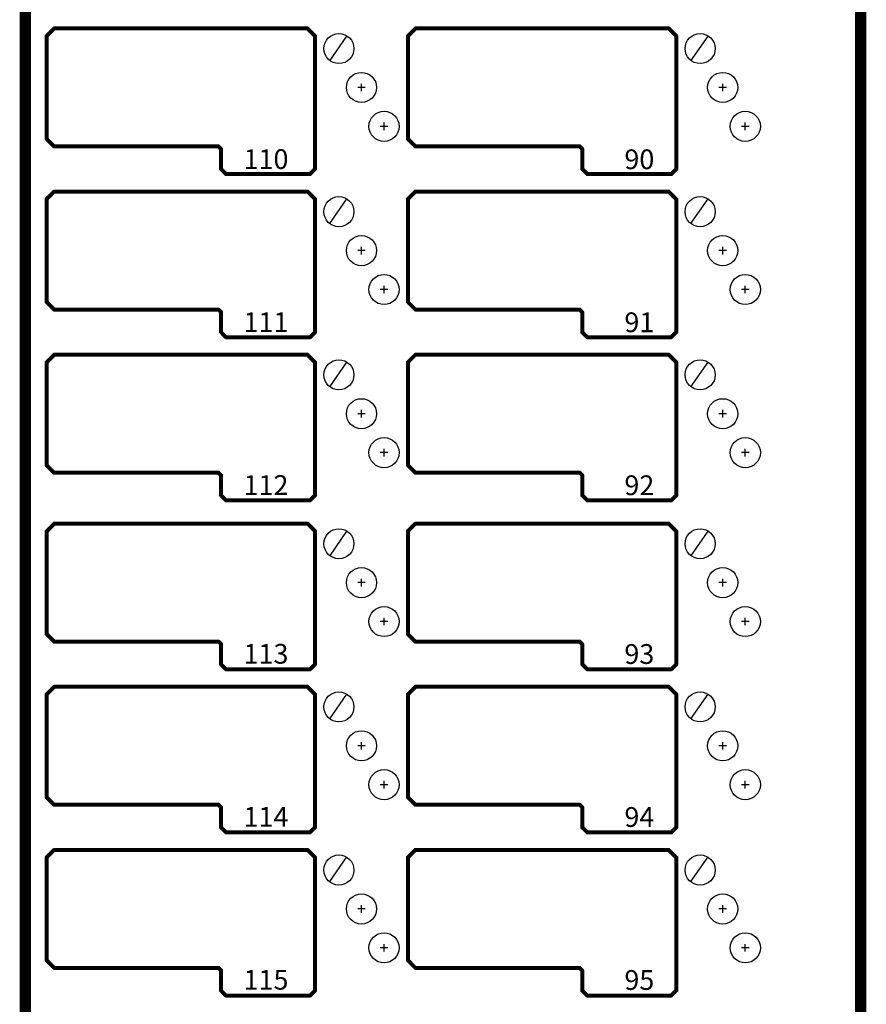
# Model space of a CAD drawing. Extents: x 15106 to 27197, y -1484 to 6090.
# Drawn here: x 17873 to 18098, y -842 to -581 of the extents above; entities that cross this region are included whole.
import ezdxf

# ---------------------------------------------------------------- set-up
doc = ezdxf.new("R2010")
doc.units = 0
doc.header["$MEASUREMENT"] = 0
doc.layers.add('PANEL', color=7, linetype='CONTINUOUS')
doc.layers.add('Z_NO.', color=7, linetype='CONTINUOUS')
doc.styles.get("Standard").update_dxf_attribs({"font": 'arial.ttf'})

msp = doc.modelspace()

# ---------------------------------------------------------------- linework, layer by layer
at = {"layer": 'PANEL', "color": 0, "linetype": 'Continuous'}
for p, q in [((17960.3, -584.94), (17955.74, -591.51)), ((18056.29, -584.94), (18051.73, -591.51)), ((17960.3, -628.13), (17955.74, -634.71)), ((18056.29, -628.13), (18051.73, -634.71)), ((17960.3, -671.51), (17955.74, -678.09)), ((18056.29, -671.51), (18051.73, -678.09)), ((17960.3, -716.48), (17955.74, -723.05)), ((18056.29, -716.48), (18051.73, -723.05)), ((17960.3, -759.72), (17955.74, -766.3)), ((18056.29, -759.72), (18051.73, -766.3)), ((17960.3, -802.93), (17955.74, -809.51)), ((18056.29, -802.93), (18051.73, -809.51))]:
    msp.add_line(p, q, dxfattribs=at)
at = {"layer": 'PANEL', "color": 0, "linetype": 'Continuous', "ltscale": 0.75, "flags": 128}
for points, const_width in [([(17874.17, -135.55), (17874.17, -1068.95)], 1.5), ([(17875.67, -1068.95), (17875.67, -135.55)], 1.5), ([(18096.19, -135.55), (18096.19, -1068.95)], 1.5), ([(18097.69, -1068.95), (18097.69, -135.55)], 1.5), ([(17882.4, -582.72), (17880.4, -584.72)], 0.533), ([(17880.78, -585.1), (17882.78, -583.1)], 0.533), ([(17949.93, -582.65), (17882.59, -582.65)], 0.533), ([(17882.59, -583.18), (17949.93, -583.18)], 0.533), ([(17949.74, -583.1), (17951.74, -585.1)], 0.533), ([(17952.12, -584.72), (17950.12, -582.72)], 0.533), ([(17978.41, -582.72), (17976.41, -584.72)], 0.533), ([(17976.78, -585.1), (17978.78, -583.1)], 0.533), ([(18045.93, -582.65), (17978.6, -582.65)], 0.533), ([(17978.6, -583.18), (18045.93, -583.18)], 0.533), ([(18045.75, -583.1), (18047.75, -585.1)], 0.533), ([(18048.12, -584.72), (18046.12, -582.72)], 0.533), ([(17880.32, -584.91), (17880.32, -612.25)], 0.533), ([(17880.86, -612.25), (17880.86, -584.91)], 0.533), ([(17951.66, -584.91), (17951.66, -620.25)], 0.533), ([(17952.19, -620.25), (17952.19, -584.91)], 0.533), ([(17976.33, -584.91), (17976.33, -612.25)], 0.533), ([(17976.86, -612.25), (17976.86, -584.91)], 0.533), ([(18047.67, -584.91), (18047.67, -620.25)], 0.533), ([(18048.2, -620.25), (18048.2, -584.91)], 0.533), ([(17882.78, -614.06), (17880.78, -612.06)], 0.533), ([(17978.78, -614.06), (17976.78, -612.06)], 0.533), ([(17880.4, -612.44), (17882.4, -614.44)], 0.533), ([(17926.26, -613.98), (17882.59, -613.98)], 0.533), ([(17882.59, -614.51), (17926.26, -614.51)], 0.533), ([(17926.07, -614.44), (17926.74, -615.1)], 0.533), ([(17927.11, -614.73), (17926.45, -614.06)], 0.533), ([(17976.41, -612.44), (17978.41, -614.44)], 0.533), ([(18022.27, -613.98), (17978.6, -613.98)], 0.533), ([(17978.6, -614.51), (18022.27, -614.51)], 0.533), ([(18022.08, -614.44), (18022.74, -615.1)], 0.533), ([(18023.12, -614.73), (18022.45, -614.06)], 0.533), ([(17926.66, -614.91), (17926.66, -620.25)], 0.533), ([(17927.19, -620.25), (17927.19, -614.91)], 0.533), ([(18022.67, -614.91), (18022.67, -620.25)], 0.533), ([(18023.2, -620.25), (18023.2, -614.91)], 0.533), ([(17928.45, -621.39), (17927.11, -620.06)], 0.533), ([(17951.74, -620.06), (17950.41, -621.39)], 0.533), ([(18024.45, -621.39), (18023.12, -620.06)], 0.533), ([(18047.75, -620.06), (18046.41, -621.39)], 0.533), ([(17926.74, -620.44), (17928.07, -621.77)], 0.533), ([(17950.59, -621.32), (17928.26, -621.32)], 0.533), ([(17928.26, -621.85), (17950.59, -621.85)], 0.533), ([(17950.78, -621.77), (17952.12, -620.44)], 0.533), ([(18022.74, -620.44), (18024.08, -621.77)], 0.533), ([(18046.6, -621.32), (18024.27, -621.32)], 0.533), ([(18024.27, -621.85), (18046.6, -621.85)], 0.533), ([(18046.79, -621.77), (18048.12, -620.44)], 0.533), ([(17882.4, -626.06), (17880.4, -628.06)], 0.533), ([(17880.78, -628.44), (17882.78, -626.44)], 0.533), ([(17949.93, -625.98), (17882.59, -625.98)], 0.533), ([(17882.59, -626.52), (17949.93, -626.52)], 0.533), ([(17949.74, -626.44), (17951.74, -628.44)], 0.533), ([(17952.12, -628.06), (17950.12, -626.06)], 0.533), ([(17978.41, -626.06), (17976.41, -628.06)], 0.533), ([(17976.78, -628.44), (17978.78, -626.44)], 0.533), ([(18045.93, -625.98), (17978.6, -625.98)], 0.533), ([(17978.6, -626.52), (18045.93, -626.52)], 0.533), ([(18045.75, -626.44), (18047.75, -628.44)], 0.533), ([(18048.12, -628.06), (18046.12, -626.06)], 0.533), ([(17880.32, -628.25), (17880.32, -655.58)], 0.533), ([(17880.86, -655.58), (17880.86, -628.25)], 0.533), ([(17951.66, -628.25), (17951.66, -663.58)], 0.533), ([(17952.19, -663.58), (17952.19, -628.25)], 0.533), ([(17976.33, -628.25), (17976.33, -655.58)], 0.533), ([(17976.86, -655.58), (17976.86, -628.25)], 0.533), ([(18047.67, -628.25), (18047.67, -663.58)], 0.533), ([(18048.2, -663.58), (18048.2, -628.25)], 0.533), ([(17880.4, -655.77), (17882.4, -657.77)], 0.533), ([(17882.78, -657.4), (17880.78, -655.4)], 0.533), ([(17976.41, -655.77), (17978.41, -657.77)], 0.533), ([(17978.78, -657.4), (17976.78, -655.4)], 0.533), ([(17926.26, -657.32), (17882.59, -657.32)], 0.533), ([(17882.59, -657.85), (17926.26, -657.85)], 0.533), ([(17926.07, -657.77), (17926.74, -658.44)], 0.533), ([(17927.11, -658.06), (17926.45, -657.4)], 0.533), ([(17926.66, -658.25), (17926.66, -663.58)], 0.533), ([(17927.19, -663.58), (17927.19, -658.25)], 0.533), ([(18022.27, -657.32), (17978.6, -657.32)], 0.533), ([(17978.6, -657.85), (18022.27, -657.85)], 0.533), ([(18022.08, -657.77), (18022.74, -658.44)], 0.533), ([(18023.12, -658.06), (18022.45, -657.4)], 0.533), ([(18022.67, -658.25), (18022.67, -663.58)], 0.533), ([(18023.2, -663.58), (18023.2, -658.25)], 0.533), ([(17926.74, -663.77), (17928.07, -665.11)], 0.533), ([(17928.45, -664.73), (17927.11, -663.4)], 0.533), ([(17951.74, -663.4), (17950.41, -664.73)], 0.533), ([(17950.78, -665.11), (17952.12, -663.77)], 0.533), ([(18022.74, -663.77), (18024.08, -665.11)], 0.533), ([(18024.45, -664.73), (18023.12, -663.4)], 0.533), ([(18047.75, -663.4), (18046.41, -664.73)], 0.533), ([(18046.79, -665.11), (18048.12, -663.77)], 0.533), ([(17950.59, -664.65), (17928.26, -664.65)], 0.533), ([(17928.26, -665.18), (17950.59, -665.18)], 0.533), ([(18046.6, -664.65), (18024.27, -664.65)], 0.533), ([(18024.27, -665.18), (18046.6, -665.18)], 0.533), ([(17882.4, -669.4), (17880.4, -671.4)], 0.533), ([(17880.78, -671.77), (17882.78, -669.77)], 0.533), ([(17949.93, -669.32), (17882.59, -669.32)], 0.533), ([(17949.74, -669.77), (17951.74, -671.77)], 0.533), ([(17952.12, -671.4), (17950.12, -669.4)], 0.533), ([(17978.41, -669.4), (17976.41, -671.4)], 0.533), ([(17976.78, -671.77), (17978.78, -669.77)], 0.533), ([(18045.93, -669.32), (17978.6, -669.32)], 0.533), ([(18045.75, -669.77), (18047.75, -671.77)], 0.533), ([(18048.12, -671.4), (18046.12, -669.4)], 0.533), ([(17880.32, -671.59), (17880.32, -698.92)], 0.533), ([(17880.86, -698.92), (17880.86, -671.59)], 0.533), ([(17882.59, -669.85), (17949.93, -669.85)], 0.533), ([(17951.66, -671.59), (17951.66, -706.92)], 0.533), ([(17952.19, -706.92), (17952.19, -671.59)], 0.533), ([(17976.33, -671.59), (17976.33, -698.92)], 0.533), ([(17976.86, -698.92), (17976.86, -671.59)], 0.533), ([(17978.6, -669.85), (18045.93, -669.85)], 0.533), ([(18047.67, -671.59), (18047.67, -706.92)], 0.533), ([(18048.2, -706.92), (18048.2, -671.59)], 0.533), ([(17880.4, -699.11), (17882.4, -701.11)], 0.533), ([(17882.78, -700.73), (17880.78, -698.73)], 0.533), ([(17926.26, -700.65), (17882.59, -700.65)], 0.533), ([(17882.59, -701.19), (17926.26, -701.19)], 0.533), ([(17926.07, -701.11), (17926.74, -701.78)], 0.533), ([(17927.11, -701.4), (17926.45, -700.73)], 0.533), ([(17976.41, -699.11), (17978.41, -701.11)], 0.533), ([(17978.78, -700.73), (17976.78, -698.73)], 0.533), ([(18022.27, -700.65), (17978.6, -700.65)], 0.533), ([(17978.6, -701.19), (18022.27, -701.19)], 0.533), ([(18022.08, -701.11), (18022.74, -701.78)], 0.533), ([(18023.12, -701.4), (18022.45, -700.73)], 0.533), ([(17926.66, -701.59), (17926.66, -706.92)], 0.533), ([(17927.19, -706.92), (17927.19, -701.59)], 0.533), ([(18022.67, -701.59), (18022.67, -706.92)], 0.533), ([(18023.2, -706.92), (18023.2, -701.59)], 0.533), ([(17926.74, -707.11), (17928.07, -708.44)], 0.533), ([(17928.45, -708.07), (17927.11, -706.73)], 0.533), ([(17950.59, -707.99), (17928.26, -707.99)], 0.533), ([(17928.26, -708.52), (17950.59, -708.52)], 0.533), ([(17951.74, -706.73), (17950.41, -708.07)], 0.533), ([(17950.78, -708.44), (17952.12, -707.11)], 0.533), ([(18022.74, -707.11), (18024.08, -708.44)], 0.533), ([(18024.45, -708.07), (18023.12, -706.73)], 0.533), ([(18046.6, -707.99), (18024.27, -707.99)], 0.533), ([(18024.27, -708.52), (18046.6, -708.52)], 0.533), ([(18047.75, -706.73), (18046.41, -708.07)], 0.533), ([(18046.79, -708.44), (18048.12, -707.11)], 0.533), ([(17882.4, -714.27), (17880.4, -716.27)], 0.533), ([(17949.93, -714.19), (17882.59, -714.19)], 0.533), ([(17952.12, -716.27), (17950.12, -714.27)], 0.533), ([(17978.41, -714.27), (17976.41, -716.27)], 0.533), ([(18045.93, -714.19), (17978.6, -714.19)], 0.533), ([(18048.12, -716.27), (18046.12, -714.27)], 0.533), ([(17880.32, -716.46), (17880.32, -743.79)], 0.533), ([(17880.78, -716.64), (17882.78, -714.64)], 0.533), ([(17880.86, -743.79), (17880.86, -716.46)], 0.533), ([(17882.59, -714.72), (17949.93, -714.72)], 0.533), ([(17949.74, -714.64), (17951.74, -716.64)], 0.533), ([(17951.66, -716.46), (17951.66, -751.79)], 0.533), ([(17952.19, -751.79), (17952.19, -716.46)], 0.533), ([(17976.33, -716.46), (17976.33, -743.79)], 0.533), ([(17976.78, -716.64), (17978.78, -714.64)], 0.533), ([(17976.86, -743.79), (17976.86, -716.46)], 0.533), ([(17978.6, -714.72), (18045.93, -714.72)], 0.533), ([(18045.75, -714.64), (18047.75, -716.64)], 0.533), ([(18047.67, -716.46), (18047.67, -751.79)], 0.533), ([(18048.2, -751.79), (18048.2, -716.46)], 0.533), ([(17880.4, -743.98), (17882.4, -745.98)], 0.533), ([(17882.78, -745.6), (17880.78, -743.6)], 0.533), ([(17926.26, -745.52), (17882.59, -745.52)], 0.533), ([(17927.11, -746.27), (17926.45, -745.6)], 0.533), ([(17976.41, -743.98), (17978.41, -745.98)], 0.533), ([(17978.78, -745.6), (17976.78, -743.6)], 0.533), ([(18022.27, -745.52), (17978.6, -745.52)], 0.533), ([(18023.12, -746.27), (18022.45, -745.6)], 0.533), ([(17882.59, -746.06), (17926.26, -746.06)], 0.533), ([(17926.07, -745.98), (17926.74, -746.65)], 0.533), ([(17926.66, -746.46), (17926.66, -751.79)], 0.533), ([(17927.19, -751.79), (17927.19, -746.46)], 0.533), ([(17978.6, -746.06), (18022.27, -746.06)], 0.533), ([(18022.08, -745.98), (18022.74, -746.65)], 0.533), ([(18022.67, -746.46), (18022.67, -751.79)], 0.533), ([(18023.2, -751.79), (18023.2, -746.46)], 0.533), ([(17926.74, -751.98), (17928.07, -753.31)], 0.533), ([(17928.45, -752.94), (17927.11, -751.6)], 0.533), ([(17950.59, -752.86), (17928.26, -752.86)], 0.533), ([(17928.26, -753.39), (17950.59, -753.39)], 0.533), ([(17951.74, -751.6), (17950.41, -752.94)], 0.533), ([(17950.78, -753.31), (17952.12, -751.98)], 0.533), ([(18022.74, -751.98), (18024.08, -753.31)], 0.533), ([(18024.45, -752.94), (18023.12, -751.6)], 0.533), ([(18046.6, -752.86), (18024.27, -752.86)], 0.533), ([(18024.27, -753.39), (18046.6, -753.39)], 0.533), ([(18047.75, -751.6), (18046.41, -752.94)], 0.533), ([(18046.79, -753.31), (18048.12, -751.98)], 0.533), ([(17882.4, -757.6), (17880.4, -759.6)], 0.533), ([(17880.78, -759.98), (17882.78, -757.98)], 0.533), ([(17949.93, -757.53), (17882.59, -757.53)], 0.533), ([(17882.59, -758.06), (17949.93, -758.06)], 0.533), ([(17949.74, -757.98), (17951.74, -759.98)], 0.533), ([(17952.12, -759.6), (17950.12, -757.6)], 0.533), ([(17978.41, -757.6), (17976.41, -759.6)], 0.533), ([(17976.78, -759.98), (17978.78, -757.98)], 0.533), ([(18045.93, -757.53), (17978.6, -757.53)], 0.533), ([(17978.6, -758.06), (18045.93, -758.06)], 0.533), ([(18045.75, -757.98), (18047.75, -759.98)], 0.533), ([(18048.12, -759.6), (18046.12, -757.6)], 0.533), ([(17880.32, -759.79), (17880.32, -787.13)], 0.533), ([(17880.86, -787.13), (17880.86, -759.79)], 0.533), ([(17951.66, -759.79), (17951.66, -795.13)], 0.533), ([(17952.19, -795.13), (17952.19, -759.79)], 0.533), ([(17976.33, -759.79), (17976.33, -787.13)], 0.533), ([(17976.86, -787.13), (17976.86, -759.79)], 0.533), ([(18047.67, -759.79), (18047.67, -795.13)], 0.533), ([(18048.2, -795.13), (18048.2, -759.79)], 0.533), ([(17880.4, -787.32), (17882.4, -789.32)], 0.533), ([(17882.78, -788.94), (17880.78, -786.94)], 0.533), ([(17976.41, -787.32), (17978.41, -789.32)], 0.533), ([(17978.78, -788.94), (17976.78, -786.94)], 0.533), ([(17926.26, -788.86), (17882.59, -788.86)], 0.533), ([(17882.59, -789.39), (17926.26, -789.39)], 0.533), ([(17926.07, -789.32), (17926.74, -789.98)], 0.533), ([(17927.11, -789.61), (17926.45, -788.94)], 0.533), ([(17926.66, -789.79), (17926.66, -795.13)], 0.533), ([(17927.19, -795.13), (17927.19, -789.79)], 0.533), ([(18022.27, -788.86), (17978.6, -788.86)], 0.533), ([(17978.6, -789.39), (18022.27, -789.39)], 0.533), ([(18022.08, -789.32), (18022.74, -789.98)], 0.533), ([(18023.12, -789.61), (18022.45, -788.94)], 0.533), ([(18022.67, -789.79), (18022.67, -795.13)], 0.533), ([(18023.2, -795.13), (18023.2, -789.79)], 0.533), ([(17926.74, -795.32), (17928.07, -796.65)], 0.533), ([(17928.45, -796.27), (17927.11, -794.94)], 0.533), ([(17951.74, -794.94), (17950.41, -796.27)], 0.533), ([(17950.78, -796.65), (17952.12, -795.32)], 0.533), ([(18022.74, -795.32), (18024.08, -796.65)], 0.533), ([(18024.45, -796.27), (18023.12, -794.94)], 0.533), ([(18047.75, -794.94), (18046.41, -796.27)], 0.533), ([(18046.79, -796.65), (18048.12, -795.32)], 0.533), ([(17950.59, -796.19), (17928.26, -796.19)], 0.533), ([(17928.26, -796.73), (17950.59, -796.73)], 0.533), ([(18046.6, -796.19), (18024.27, -796.19)], 0.533), ([(18024.27, -796.73), (18046.6, -796.73)], 0.533), ([(17880.32, -803.13), (17880.32, -830.46)], 0.533), ([(17882.4, -800.94), (17880.4, -802.94)], 0.533), ([(17880.78, -803.32), (17882.78, -801.32)], 0.533), ([(17880.86, -830.46), (17880.86, -803.13)], 0.533), ([(17949.93, -800.86), (17882.59, -800.86)], 0.533), ([(17882.59, -801.39), (17949.93, -801.39)], 0.533), ([(17949.74, -801.32), (17951.74, -803.32)], 0.533), ([(17952.12, -802.94), (17950.12, -800.94)], 0.533), ([(17951.66, -803.13), (17951.66, -838.46)], 0.533), ([(17952.19, -838.46), (17952.19, -803.13)], 0.533), ([(17976.33, -803.13), (17976.33, -830.46)], 0.533), ([(17978.41, -800.94), (17976.41, -802.94)], 0.533), ([(17976.78, -803.32), (17978.78, -801.32)], 0.533), ([(17976.86, -830.46), (17976.86, -803.13)], 0.533), ([(18045.93, -800.86), (17978.6, -800.86)], 0.533), ([(17978.6, -801.39), (18045.93, -801.39)], 0.533), ([(18045.75, -801.32), (18047.75, -803.32)], 0.533), ([(18048.12, -802.94), (18046.12, -800.94)], 0.533), ([(18047.67, -803.13), (18047.67, -838.46)], 0.533), ([(18048.2, -838.46), (18048.2, -803.13)], 0.533), ([(17880.4, -830.65), (17882.4, -832.65)], 0.533), ([(17882.78, -832.27), (17880.78, -830.27)], 0.533), ([(17976.41, -830.65), (17978.41, -832.65)], 0.533), ([(17978.78, -832.27), (17976.78, -830.27)], 0.533), ([(17926.26, -832.2), (17882.59, -832.2)], 0.533), ([(17882.59, -832.73), (17926.26, -832.73)], 0.533), ([(17926.07, -832.65), (17926.74, -833.32)], 0.533), ([(17927.11, -832.94), (17926.45, -832.27)], 0.533), ([(17926.66, -833.13), (17926.66, -838.46)], 0.533), ([(17927.19, -838.46), (17927.19, -833.13)], 0.533), ([(18022.27, -832.2), (17978.6, -832.2)], 0.533), ([(17978.6, -832.73), (18022.27, -832.73)], 0.533), ([(18022.08, -832.65), (18022.74, -833.32)], 0.533), ([(18023.12, -832.94), (18022.45, -832.27)], 0.533), ([(18022.67, -833.13), (18022.67, -838.46)], 0.533), ([(18023.2, -838.46), (18023.2, -833.13)], 0.533), ([(17926.74, -838.65), (17928.07, -839.99)], 0.533), ([(17928.45, -839.61), (17927.11, -838.28)], 0.533), ([(17950.59, -839.53), (17928.26, -839.53)], 0.533), ([(17951.74, -838.28), (17950.41, -839.61)], 0.533), ([(17950.78, -839.99), (17952.12, -838.65)], 0.533), ([(18022.74, -838.65), (18024.08, -839.99)], 0.533), ([(18024.45, -839.61), (18023.12, -838.28)], 0.533), ([(18046.6, -839.53), (18024.27, -839.53)], 0.533), ([(18047.75, -838.28), (18046.41, -839.61)], 0.533), ([(18046.79, -839.99), (18048.12, -838.65)], 0.533), ([(17928.26, -840.06), (17950.59, -840.06)], 0.533), ([(18024.27, -840.06), (18046.6, -840.06)], 0.533)]:
    msp.add_lwpolyline(points, dxfattribs=dict(at, const_width=const_width))
at = {"layer": 'PANEL', "color": 0, "linetype": 'Continuous', "ltscale": 0.75, "const_width": 0.533}
for points in [[(17882.59, -582.65, 1), (17882.59, -583.18)], [(17882.78, -583.1, 1), (17882.4, -582.72)], [(17950.12, -582.72, 1), (17949.74, -583.1)], [(17949.93, -583.18, 1), (17949.93, -582.65)], [(17978.6, -582.65, 1), (17978.6, -583.18)], [(17978.78, -583.1, 1), (17978.41, -582.72)], [(18046.12, -582.72, 1), (18045.75, -583.1)], [(18045.93, -583.18, 1), (18045.93, -582.65)], [(17880.86, -584.91, 1), (17880.32, -584.91)], [(17880.4, -584.72, 1), (17880.78, -585.1)], [(17952.19, -584.91, 1), (17951.66, -584.91)], [(17951.74, -585.1, 1), (17952.12, -584.72)], [(17976.86, -584.91, 1), (17976.33, -584.91)], [(17976.41, -584.72, 1), (17976.78, -585.1)], [(18048.2, -584.91, 1), (18047.67, -584.91)], [(18047.75, -585.1, 1), (18048.12, -584.72)], [(17880.78, -612.06, 1), (17880.4, -612.44)], [(17880.32, -612.25, 1), (17880.86, -612.25)], [(17976.78, -612.06, 1), (17976.41, -612.44)], [(17976.33, -612.25, 1), (17976.86, -612.25)], [(17882.59, -613.98, 1), (17882.59, -614.51)], [(17882.4, -614.44, 1), (17882.78, -614.06)], [(17926.45, -614.06, 1), (17926.07, -614.44)], [(17926.26, -614.51, 1), (17926.26, -613.98)], [(17927.19, -614.91, 1), (17926.66, -614.91)], [(17926.74, -615.1, 1), (17927.11, -614.73)], [(17978.6, -613.98, 1), (17978.6, -614.51)], [(17978.41, -614.44, 1), (17978.78, -614.06)], [(18022.45, -614.06, 1), (18022.08, -614.44)], [(18022.27, -614.51, 1), (18022.27, -613.98)], [(18023.2, -614.91, 1), (18022.67, -614.91)], [(18022.74, -615.1, 1), (18023.12, -614.73)], [(17927.11, -620.06, 1), (17926.74, -620.44)], [(17952.12, -620.44, 1), (17951.74, -620.06)], [(18023.12, -620.06, 1), (18022.74, -620.44)], [(18048.12, -620.44, 1), (18047.75, -620.06)], [(17926.66, -620.25, 1), (17927.19, -620.25)], [(17928.26, -621.32, 1), (17928.26, -621.85)], [(17928.07, -621.77, 1), (17928.45, -621.39)], [(17950.41, -621.39, 1), (17950.78, -621.77)], [(17950.59, -621.85, 1), (17950.59, -621.32)], [(17951.66, -620.25, 1), (17952.19, -620.25)], [(18022.67, -620.25, 1), (18023.2, -620.25)], [(18024.27, -621.32, 1), (18024.27, -621.85)], [(18024.08, -621.77, 1), (18024.45, -621.39)], [(18046.41, -621.39, 1), (18046.79, -621.77)], [(18046.6, -621.85, 1), (18046.6, -621.32)], [(18047.67, -620.25, 1), (18048.2, -620.25)], [(17880.86, -628.25, 1), (17880.32, -628.25)], [(17882.59, -625.98, 1), (17882.59, -626.52)], [(17882.78, -626.44, 1), (17882.4, -626.06)], [(17950.12, -626.06, 1), (17949.74, -626.44)], [(17949.93, -626.52, 1), (17949.93, -625.98)], [(17952.19, -628.25, 1), (17951.66, -628.25)], [(17976.86, -628.25, 1), (17976.33, -628.25)], [(17978.6, -625.98, 1), (17978.6, -626.52)], [(17978.78, -626.44, 1), (17978.41, -626.06)], [(18046.12, -626.06, 1), (18045.75, -626.44)], [(18045.93, -626.52, 1), (18045.93, -625.98)], [(18048.2, -628.25, 1), (18047.67, -628.25)], [(17880.4, -628.06, 1), (17880.78, -628.44)], [(17951.74, -628.44, 1), (17952.12, -628.06)], [(17976.41, -628.06, 1), (17976.78, -628.44)], [(18047.75, -628.44, 1), (18048.12, -628.06)], [(17880.78, -655.4, 1), (17880.4, -655.77)], [(17880.32, -655.58, 1), (17880.86, -655.58)], [(17976.78, -655.4, 1), (17976.41, -655.77)], [(17976.33, -655.58, 1), (17976.86, -655.58)], [(17882.59, -657.32, 1), (17882.59, -657.85)], [(17882.4, -657.77, 1), (17882.78, -657.4)], [(17926.45, -657.4, 1), (17926.07, -657.77)], [(17926.26, -657.85, 1), (17926.26, -657.32)], [(17927.19, -658.25, 1), (17926.66, -658.25)], [(17926.74, -658.44, 1), (17927.11, -658.06)], [(17978.6, -657.32, 1), (17978.6, -657.85)], [(17978.41, -657.77, 1), (17978.78, -657.4)], [(18022.45, -657.4, 1), (18022.08, -657.77)], [(18022.27, -657.85, 1), (18022.27, -657.32)], [(18023.2, -658.25, 1), (18022.67, -658.25)], [(18022.74, -658.44, 1), (18023.12, -658.06)], [(17927.11, -663.4, 1), (17926.74, -663.77)], [(17926.66, -663.58, 1), (17927.19, -663.58)], [(17951.66, -663.58, 1), (17952.19, -663.58)], [(17952.12, -663.77, 1), (17951.74, -663.4)], [(18023.12, -663.4, 1), (18022.74, -663.77)], [(18022.67, -663.58, 1), (18023.2, -663.58)], [(18047.67, -663.58, 1), (18048.2, -663.58)], [(18048.12, -663.77, 1), (18047.75, -663.4)], [(17928.26, -664.65, 1), (17928.26, -665.18)], [(17928.07, -665.11, 1), (17928.45, -664.73)], [(17950.41, -664.73, 1), (17950.78, -665.11)], [(17950.59, -665.18, 1), (17950.59, -664.65)], [(18024.27, -664.65, 1), (18024.27, -665.18)], [(18024.08, -665.11, 1), (18024.45, -664.73)], [(18046.41, -664.73, 1), (18046.79, -665.11)], [(18046.6, -665.18, 1), (18046.6, -664.65)], [(17882.59, -669.32, 1), (17882.59, -669.85)], [(17882.78, -669.77, 1), (17882.4, -669.4)], [(17950.12, -669.4, 1), (17949.74, -669.77)], [(17949.93, -669.85, 1), (17949.93, -669.32)], [(17978.6, -669.32, 1), (17978.6, -669.85)], [(17978.78, -669.77, 1), (17978.41, -669.4)], [(18046.12, -669.4, 1), (18045.75, -669.77)], [(18045.93, -669.85, 1), (18045.93, -669.32)], [(17880.86, -671.59, 1), (17880.32, -671.59)], [(17880.4, -671.4, 1), (17880.78, -671.77)], [(17952.19, -671.59, 1), (17951.66, -671.59)], [(17951.74, -671.77, 1), (17952.12, -671.4)], [(17976.86, -671.59, 1), (17976.33, -671.59)], [(17976.41, -671.4, 1), (17976.78, -671.77)], [(18048.2, -671.59, 1), (18047.67, -671.59)], [(18047.75, -671.77, 1), (18048.12, -671.4)], [(17880.78, -698.73, 1), (17880.4, -699.11)], [(17880.32, -698.92, 1), (17880.86, -698.92)], [(17882.59, -700.65, 1), (17882.59, -701.19)], [(17882.4, -701.11, 1), (17882.78, -700.73)], [(17926.45, -700.73, 1), (17926.07, -701.11)], [(17926.26, -701.19, 1), (17926.26, -700.65)], [(17976.78, -698.73, 1), (17976.41, -699.11)], [(17976.33, -698.92, 1), (17976.86, -698.92)], [(17978.6, -700.65, 1), (17978.6, -701.19)], [(17978.41, -701.11, 1), (17978.78, -700.73)], [(18022.45, -700.73, 1), (18022.08, -701.11)], [(18022.27, -701.19, 1), (18022.27, -700.65)], [(17927.19, -701.59, 1), (17926.66, -701.59)], [(17926.74, -701.78, 1), (17927.11, -701.4)], [(18023.2, -701.59, 1), (18022.67, -701.59)], [(18022.74, -701.78, 1), (18023.12, -701.4)], [(17927.11, -706.73, 1), (17926.74, -707.11)], [(17926.66, -706.92, 1), (17927.19, -706.92)], [(17928.26, -707.99, 1), (17928.26, -708.52)], [(17928.07, -708.44, 1), (17928.45, -708.07)], [(17950.41, -708.07, 1), (17950.78, -708.44)], [(17950.59, -708.52, 1), (17950.59, -707.99)], [(17951.66, -706.92, 1), (17952.19, -706.92)], [(17952.12, -707.11, 1), (17951.74, -706.73)], [(18023.12, -706.73, 1), (18022.74, -707.11)], [(18022.67, -706.92, 1), (18023.2, -706.92)], [(18024.27, -707.99, 1), (18024.27, -708.52)], [(18024.08, -708.44, 1), (18024.45, -708.07)], [(18046.41, -708.07, 1), (18046.79, -708.44)], [(18046.6, -708.52, 1), (18046.6, -707.99)], [(18047.67, -706.92, 1), (18048.2, -706.92)], [(18048.12, -707.11, 1), (18047.75, -706.73)], [(17882.59, -714.19, 1), (17882.59, -714.72)], [(17882.78, -714.64, 1), (17882.4, -714.27)], [(17950.12, -714.27, 1), (17949.74, -714.64)], [(17949.93, -714.72, 1), (17949.93, -714.19)], [(17978.6, -714.19, 1), (17978.6, -714.72)], [(17978.78, -714.64, 1), (17978.41, -714.27)], [(18046.12, -714.27, 1), (18045.75, -714.64)], [(18045.93, -714.72, 1), (18045.93, -714.19)], [(17880.86, -716.46, 1), (17880.32, -716.46)], [(17880.4, -716.27, 1), (17880.78, -716.64)], [(17952.19, -716.46, 1), (17951.66, -716.46)], [(17951.74, -716.64, 1), (17952.12, -716.27)], [(17976.86, -716.46, 1), (17976.33, -716.46)], [(17976.41, -716.27, 1), (17976.78, -716.64)], [(18048.2, -716.46, 1), (18047.67, -716.46)], [(18047.75, -716.64, 1), (18048.12, -716.27)], [(17880.78, -743.6, 1), (17880.4, -743.98)], [(17880.32, -743.79, 1), (17880.86, -743.79)], [(17882.59, -745.52, 1), (17882.59, -746.06)], [(17882.4, -745.98, 1), (17882.78, -745.6)], [(17926.45, -745.6, 1), (17926.07, -745.98)], [(17926.26, -746.06, 1), (17926.26, -745.52)], [(17976.78, -743.6, 1), (17976.41, -743.98)], [(17976.33, -743.79, 1), (17976.86, -743.79)], [(17978.6, -745.52, 1), (17978.6, -746.06)], [(17978.41, -745.98, 1), (17978.78, -745.6)], [(18022.45, -745.6, 1), (18022.08, -745.98)], [(18022.27, -746.06, 1), (18022.27, -745.52)], [(17927.19, -746.46, 1), (17926.66, -746.46)], [(17926.74, -746.65, 1), (17927.11, -746.27)], [(18023.2, -746.46, 1), (18022.67, -746.46)], [(18022.74, -746.65, 1), (18023.12, -746.27)], [(17927.11, -751.6, 1), (17926.74, -751.98)], [(17926.66, -751.79, 1), (17927.19, -751.79)], [(17928.26, -752.86, 1), (17928.26, -753.39)], [(17928.07, -753.31, 1), (17928.45, -752.94)], [(17950.41, -752.94, 1), (17950.78, -753.31)], [(17950.59, -753.39, 1), (17950.59, -752.86)], [(17951.66, -751.79, 1), (17952.19, -751.79)], [(17952.12, -751.98, 1), (17951.74, -751.6)], [(18023.12, -751.6, 1), (18022.74, -751.98)], [(18022.67, -751.79, 1), (18023.2, -751.79)], [(18024.27, -752.86, 1), (18024.27, -753.39)], [(18024.08, -753.31, 1), (18024.45, -752.94)], [(18046.41, -752.94, 1), (18046.79, -753.31)], [(18046.6, -753.39, 1), (18046.6, -752.86)], [(18047.67, -751.79, 1), (18048.2, -751.79)], [(18048.12, -751.98, 1), (18047.75, -751.6)], [(17882.59, -757.53, 1), (17882.59, -758.06)], [(17882.78, -757.98, 1), (17882.4, -757.6)], [(17950.12, -757.6, 1), (17949.74, -757.98)], [(17949.93, -758.06, 1), (17949.93, -757.53)], [(17978.6, -757.53, 1), (17978.6, -758.06)], [(17978.78, -757.98, 1), (17978.41, -757.6)], [(18046.12, -757.6, 1), (18045.75, -757.98)], [(18045.93, -758.06, 1), (18045.93, -757.53)], [(17880.86, -759.79, 1), (17880.32, -759.79)], [(17880.4, -759.6, 1), (17880.78, -759.98)], [(17952.19, -759.79, 1), (17951.66, -759.79)], [(17951.74, -759.98, 1), (17952.12, -759.6)], [(17976.86, -759.79, 1), (17976.33, -759.79)], [(17976.41, -759.6, 1), (17976.78, -759.98)], [(18048.2, -759.79, 1), (18047.67, -759.79)], [(18047.75, -759.98, 1), (18048.12, -759.6)], [(17880.78, -786.94, 1), (17880.4, -787.32)], [(17880.32, -787.13, 1), (17880.86, -787.13)], [(17976.78, -786.94, 1), (17976.41, -787.32)], [(17976.33, -787.13, 1), (17976.86, -787.13)], [(17882.59, -788.86, 1), (17882.59, -789.39)], [(17882.4, -789.32, 1), (17882.78, -788.94)], [(17926.45, -788.94, 1), (17926.07, -789.32)], [(17926.26, -789.39, 1), (17926.26, -788.86)], [(17927.19, -789.79, 1), (17926.66, -789.79)], [(17926.74, -789.98, 1), (17927.11, -789.61)], [(17978.6, -788.86, 1), (17978.6, -789.39)], [(17978.41, -789.32, 1), (17978.78, -788.94)], [(18022.45, -788.94, 1), (18022.08, -789.32)], [(18022.27, -789.39, 1), (18022.27, -788.86)], [(18023.2, -789.79, 1), (18022.67, -789.79)], [(18022.74, -789.98, 1), (18023.12, -789.61)], [(17927.11, -794.94, 1), (17926.74, -795.32)], [(17926.66, -795.13, 1), (17927.19, -795.13)], [(17951.66, -795.13, 1), (17952.19, -795.13)], [(17952.12, -795.32, 1), (17951.74, -794.94)], [(18023.12, -794.94, 1), (18022.74, -795.32)], [(18022.67, -795.13, 1), (18023.2, -795.13)], [(18047.67, -795.13, 1), (18048.2, -795.13)], [(18048.12, -795.32, 1), (18047.75, -794.94)], [(17928.26, -796.19, 1), (17928.26, -796.73)], [(17928.07, -796.65, 1), (17928.45, -796.27)], [(17950.41, -796.27, 1), (17950.78, -796.65)], [(17950.59, -796.73, 1), (17950.59, -796.19)], [(18024.27, -796.19, 1), (18024.27, -796.73)], [(18024.08, -796.65, 1), (18024.45, -796.27)], [(18046.41, -796.27, 1), (18046.79, -796.65)], [(18046.6, -796.73, 1), (18046.6, -796.19)], [(17880.86, -803.13, 1), (17880.32, -803.13)], [(17880.4, -802.94, 1), (17880.78, -803.32)], [(17882.59, -800.86, 1), (17882.59, -801.39)], [(17882.78, -801.32, 1), (17882.4, -800.94)], [(17950.12, -800.94, 1), (17949.74, -801.32)], [(17949.93, -801.39, 1), (17949.93, -800.86)], [(17952.19, -803.13, 1), (17951.66, -803.13)], [(17951.74, -803.32, 1), (17952.12, -802.94)], [(17976.86, -803.13, 1), (17976.33, -803.13)], [(17976.41, -802.94, 1), (17976.78, -803.32)], [(17978.6, -800.86, 1), (17978.6, -801.39)], [(17978.78, -801.32, 1), (17978.41, -800.94)], [(18046.12, -800.94, 1), (18045.75, -801.32)], [(18045.93, -801.39, 1), (18045.93, -800.86)], [(18048.2, -803.13, 1), (18047.67, -803.13)], [(18047.75, -803.32, 1), (18048.12, -802.94)], [(17880.78, -830.27, 1), (17880.4, -830.65)], [(17880.32, -830.46, 1), (17880.86, -830.46)], [(17976.78, -830.27, 1), (17976.41, -830.65)], [(17976.33, -830.46, 1), (17976.86, -830.46)], [(17882.59, -832.2, 1), (17882.59, -832.73)], [(17882.4, -832.65, 1), (17882.78, -832.27)], [(17926.45, -832.27, 1), (17926.07, -832.65)], [(17926.26, -832.73, 1), (17926.26, -832.2)], [(17927.19, -833.13, 1), (17926.66, -833.13)], [(17926.74, -833.32, 1), (17927.11, -832.94)], [(17978.6, -832.2, 1), (17978.6, -832.73)], [(17978.41, -832.65, 1), (17978.78, -832.27)], [(18022.45, -832.27, 1), (18022.08, -832.65)], [(18022.27, -832.73, 1), (18022.27, -832.2)], [(18023.2, -833.13, 1), (18022.67, -833.13)], [(18022.74, -833.32, 1), (18023.12, -832.94)], [(17927.11, -838.28, 1), (17926.74, -838.65)], [(17926.66, -838.46, 1), (17927.19, -838.46)], [(17928.26, -839.53, 1), (17928.26, -840.06)], [(17928.07, -839.99, 1), (17928.45, -839.61)], [(17950.41, -839.61, 1), (17950.78, -839.99)], [(17950.59, -840.06, 1), (17950.59, -839.53)], [(17951.66, -838.46, 1), (17952.19, -838.46)], [(17952.12, -838.65, 1), (17951.74, -838.28)], [(18023.12, -838.28, 1), (18022.74, -838.65)], [(18022.67, -838.46, 1), (18023.2, -838.46)], [(18024.27, -839.53, 1), (18024.27, -840.06)], [(18024.08, -839.99, 1), (18024.45, -839.61)], [(18046.41, -839.61, 1), (18046.79, -839.99)], [(18046.6, -840.06, 1), (18046.6, -839.53)], [(18047.67, -838.46, 1), (18048.2, -838.46)], [(18048.12, -838.65, 1), (18047.75, -838.28)]]:
    msp.add_lwpolyline(points, format="xyb", dxfattribs=at)
at = {"layer": 'PANEL', "color": 0, "linetype": 'Continuous', "flags": 128}
for points in [[(17965.26, -598.58), (17963.26, -598.58)], [(17964.26, -599.58), (17964.26, -597.58)], [(18061.27, -598.58), (18059.27, -598.58)], [(18060.27, -599.58), (18060.27, -597.58)], [(17971.26, -608.91), (17969.26, -608.91)], [(17970.26, -609.91), (17970.26, -607.91)], [(18067.27, -608.91), (18065.27, -608.91)], [(18066.27, -609.91), (18066.27, -607.91)], [(17965.26, -641.92), (17963.26, -641.92)], [(17964.26, -642.92), (17964.26, -640.92)], [(18061.27, -641.92), (18059.27, -641.92)], [(18060.27, -642.92), (18060.27, -640.92)], [(17970.26, -653.25), (17970.26, -651.25)], [(18066.27, -653.25), (18066.27, -651.25)], [(17971.26, -652.25), (17969.26, -652.25)], [(18067.27, -652.25), (18065.27, -652.25)], [(17965.26, -685.25), (17963.26, -685.25)], [(17964.26, -686.25), (17964.26, -684.25)], [(18061.27, -685.25), (18059.27, -685.25)], [(18060.27, -686.25), (18060.27, -684.25)], [(17971.26, -695.59), (17969.26, -695.59)], [(17970.26, -696.59), (17970.26, -694.59)], [(18067.27, -695.59), (18065.27, -695.59)], [(18066.27, -696.59), (18066.27, -694.59)], [(17964.26, -731.12), (17964.26, -729.12)], [(18060.27, -731.12), (18060.27, -729.12)], [(17965.26, -730.12), (17963.26, -730.12)], [(18061.27, -730.12), (18059.27, -730.12)], [(17970.26, -741.46), (17970.26, -739.46)], [(18066.27, -741.46), (18066.27, -739.46)], [(17971.26, -740.46), (17969.26, -740.46)], [(18067.27, -740.46), (18065.27, -740.46)], [(17965.26, -773.46), (17963.26, -773.46)], [(17964.26, -774.46), (17964.26, -772.46)], [(18061.27, -773.46), (18059.27, -773.46)], [(18060.27, -774.46), (18060.27, -772.46)], [(17971.26, -783.79), (17969.26, -783.79)], [(17970.26, -784.79), (17970.26, -782.79)], [(18067.27, -783.79), (18065.27, -783.79)], [(18066.27, -784.79), (18066.27, -782.79)], [(17964.26, -817.8), (17964.26, -815.8)], [(18060.27, -817.8), (18060.27, -815.8)], [(17965.26, -816.8), (17963.26, -816.8)], [(18061.27, -816.8), (18059.27, -816.8)], [(17970.26, -828.13), (17970.26, -826.13)], [(18066.27, -828.13), (18066.27, -826.13)], [(17971.26, -827.13), (17969.26, -827.13)], [(18067.27, -827.13), (18065.27, -827.13)]]:
    msp.add_lwpolyline(points, dxfattribs=at)
at = {"layer": 'PANEL', "color": 0, "linetype": 'Continuous', "ltscale": 0.75}
for centre in [(17958.26, -588.25), (18054.27, -588.25), (17964.26, -598.58), (18060.27, -598.58), (17970.26, -608.91), (18066.27, -608.91), (17958.26, -631.58), (18054.27, -631.58), (17964.26, -641.92), (18060.27, -641.92), (17970.26, -652.25), (18066.27, -652.25), (17958.26, -674.92), (18054.27, -674.92), (17964.26, -685.25), (18060.27, -685.25), (17970.26, -695.59), (18066.27, -695.59), (17958.26, -719.79), (18054.27, -719.79), (17964.26, -730.12), (18060.27, -730.12), (17970.26, -740.46), (18066.27, -740.46), (17958.26, -763.13), (18054.27, -763.13), (17964.26, -773.46), (18060.27, -773.46), (17970.26, -783.79), (18066.27, -783.79), (17958.26, -806.46), (18054.27, -806.46), (17964.26, -816.8), (18060.27, -816.8), (17970.26, -827.13), (18066.27, -827.13)]:
    msp.add_circle(centre, 4, dxfattribs=at)

# ---------------------------------------------------------------- texts
at = {"layer": 'Z_NO.', "color": 0}
for s, p in [('110', (17932.93, -620.23)), ('90', (18034.14, -620.29))]:
    msp.add_text(s, height=5.249, rotation=359.9929, dxfattribs=at).set_placement(p)
for s, p in [('111', (17932.93, -663.53)), ('91', (18034.14, -663.59)), ('112', (17932.93, -706.82)), ('92', (18034.14, -706.88)), ('113', (17932.93, -751.65)), ('93', (18034.14, -751.71)), ('114', (17932.93, -794.94)), ('94', (18034.14, -795)), ('115', (17932.93, -838.24)), ('95', (18034.14, -838.3))]:
    msp.add_text(s, height=5.249, dxfattribs=at).set_placement(p)

doc.saveas('drawing.dxf')
